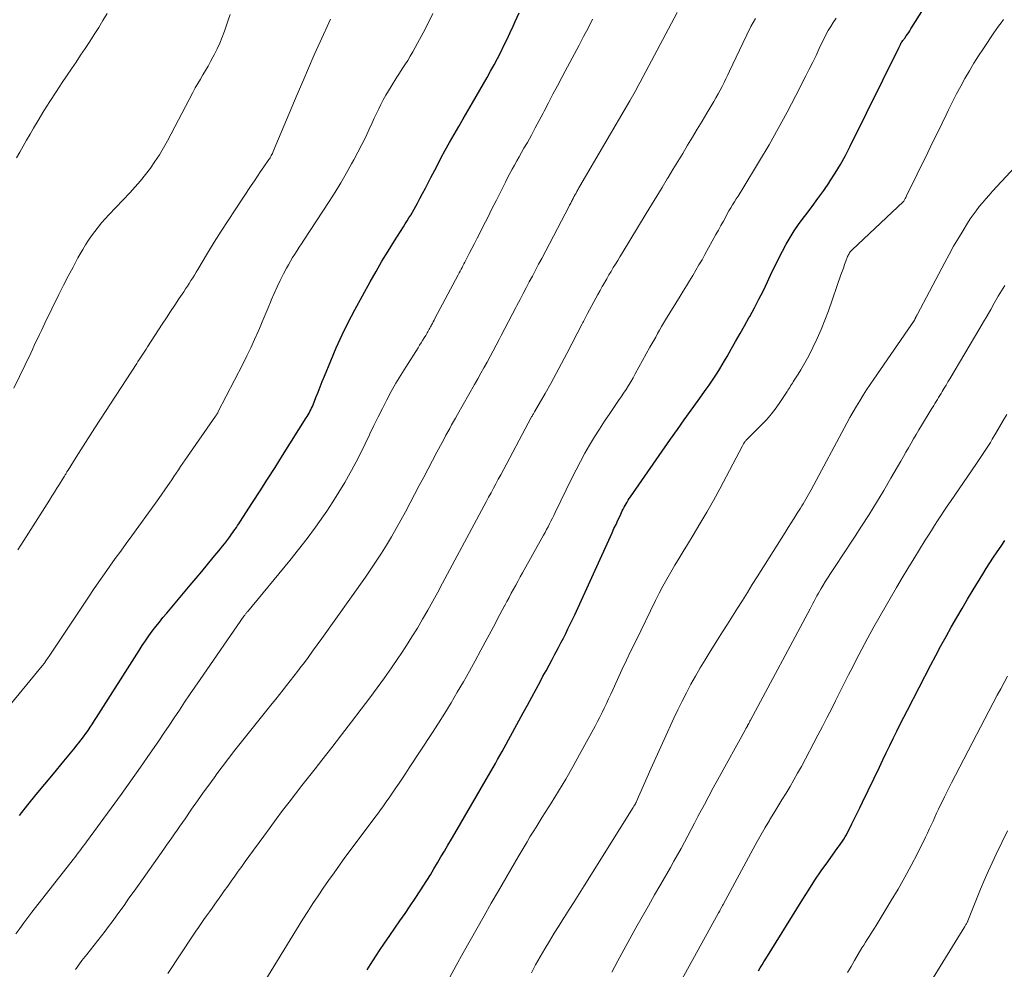
# Model space of a CAD drawing. Units: feet. Extents: x 1905000 to 1910048, y 515000 to 520000.
# Drawn here: x 1905105 to 1905206, y 515852 to 515950 of the extents above; entities that cross this region are included whole.
import ezdxf

# ---------------------------------------------------------------- set-up
doc = ezdxf.new("R2010")
doc.units = ezdxf.units.FT
doc.header["$LTSCALE"] = 100
doc.header["$MEASUREMENT"] = 0
doc.layers.add('CONTOUR INDEX', color=32, linetype='Continuous', lineweight=25)
doc.layers.add('CONTOUR INTERMEDIATE', color=40, linetype='Continuous', lineweight=15)

msp = doc.modelspace()

# ---------------------------------------------------------------- linework, layer by layer
at = {"layer": 'CONTOUR INDEX', "flags": 128}
for points, elevation in [([(1905140.93, 515852.37), (1905141.27, 515852.9), (1905142.22, 515854.33), (1905142.73, 515855.1), (1905143.25, 515855.86), (1905143.77, 515856.62), (1905144.3, 515857.38), (1905144.83, 515858.14), (1905145.35, 515858.9), (1905145.86, 515859.67), (1905146.36, 515860.45), (1905147.04, 515861.51), (1905147.41, 515862.1), (1905147.78, 515862.7), (1905148.14, 515863.3), (1905148.5, 515863.91), (1905148.85, 515864.51), (1905149.2, 515865.12), (1905149.56, 515865.73), (1905149.91, 515866.33), (1905153.13, 515871.85), (1905153.37, 515872.25), (1905153.6, 515872.66), (1905153.84, 515873.06), (1905154.07, 515873.47), (1905154.3, 515873.87), (1905154.53, 515874.28), (1905154.76, 515874.69), (1905154.98, 515875.09), (1905156.92, 515878.65), (1905157.36, 515879.46), (1905157.8, 515880.28), (1905158.24, 515881.09), (1905158.68, 515881.91), (1905158.94, 515882.4), (1905159.25, 515882.97), (1905159.56, 515883.54), (1905159.87, 515884.11), (1905160.17, 515884.68), (1905160.29, 515884.89), (1905160.54, 515885.35), (1905160.78, 515885.82), (1905161.03, 515886.3), (1905161.27, 515886.77), (1905161.5, 515887.25), (1905161.74, 515887.73), (1905161.96, 515888.21), (1905162.19, 515888.69), (1905166.01, 515897.07), (1905166.21, 515897.51), (1905166.42, 515897.95), (1905166.62, 515898.39), (1905166.83, 515898.83), (1905167.06, 515899.33), (1905167.15, 515899.51), (1905167.25, 515899.7), (1905167.35, 515899.88), (1905167.45, 515900.06), (1905167.55, 515900.23), (1905167.66, 515900.41), (1905167.77, 515900.58), (1905167.89, 515900.75), (1905172.01, 515906.67), (1905172.71, 515907.67), (1905173.4, 515908.66), (1905174.11, 515909.65), (1905174.82, 515910.63), (1905175.66, 515911.8), (1905175.95, 515912.2), (1905176.22, 515912.61), (1905176.5, 515913.02), (1905176.76, 515913.43), (1905177.03, 515913.85), (1905177.28, 515914.27), (1905177.53, 515914.69), (1905177.78, 515915.12), (1905178.21, 515915.87), (1905178.66, 515916.67), (1905179.12, 515917.47), (1905179.57, 515918.28), (1905180.03, 515919.08), (1905180.1, 515919.22), (1905180.59, 515920.1), (1905181.05, 515920.98), (1905181.5, 515921.88), (1905181.94, 515922.78), (1905182.38, 515923.75), (1905182.73, 515924.47), (1905183.09, 515925.19), (1905183.45, 515925.9), (1905183.83, 515926.61), (1905184.23, 515927.3), (1905184.66, 515927.98), (1905185.11, 515928.64), (1905185.59, 515929.28), (1905185.86, 515929.64), (1905186.48, 515930.46), (1905187.09, 515931.29), (1905187.68, 515932.13), (1905188.26, 515932.98), (1905188.28, 515933.01), (1905188.85, 515933.9), (1905189.39, 515934.79), (1905189.9, 515935.71), (1905190.38, 515936.64), (1905195.41, 515946.79), (1905195.44, 515946.86), (1905195.47, 515946.92), (1905195.5, 515946.98), (1905195.53, 515947.05), (1905195.57, 515947.14), (1905195.58, 515947.16), (1905195.59, 515947.18), (1905195.6, 515947.2), (1905195.61, 515947.22), (1905195.66, 515947.29), (1905195.67, 515947.31), (1905195.68, 515947.33), (1905195.7, 515947.35), (1905195.71, 515947.37), (1905195.78, 515947.46), (1905195.83, 515947.52), (1905195.87, 515947.58), (1905195.92, 515947.64), (1905195.97, 515947.71), (1905196.13, 515947.93), (1905196.26, 515948.1), (1905196.38, 515948.28), (1905196.5, 515948.46), (1905196.61, 515948.64), (1905199.57, 515953.36)], 940), ([(1905105.35, 515868.16), (1905106.21, 515869.24), (1905107.07, 515870.31), (1905107.94, 515871.37), (1905108.82, 515872.43), (1905109.9, 515873.71), (1905110.24, 515874.12), (1905110.59, 515874.54), (1905110.92, 515874.95), (1905111.26, 515875.37), (1905111.43, 515875.59), (1905111.68, 515875.91), (1905111.91, 515876.22), (1905112.14, 515876.54), (1905112.37, 515876.87), (1905112.59, 515877.2), (1905112.81, 515877.53), (1905113.02, 515877.86), (1905113.24, 515878.19), (1905117.6, 515885.05), (1905117.92, 515885.55), (1905118.25, 515886.04), (1905118.59, 515886.53), (1905118.94, 515887.01), (1905119.3, 515887.48), (1905119.67, 515887.95), (1905120.04, 515888.42), (1905120.42, 515888.87), (1905122.83, 515891.72), (1905123.43, 515892.43), (1905124.02, 515893.14), (1905124.61, 515893.85), (1905125.19, 515894.56), (1905125.92, 515895.45), (1905126.14, 515895.72), (1905126.36, 515895.99), (1905126.57, 515896.27), (1905126.78, 515896.55), (1905126.94, 515896.76), (1905127.06, 515896.94), (1905127.19, 515897.11), (1905127.31, 515897.29), (1905127.43, 515897.46), (1905127.55, 515897.64), (1905127.67, 515897.82), (1905127.79, 515898), (1905127.91, 515898.18), (1905129.22, 515900.2), (1905129.98, 515901.39), (1905130.75, 515902.58), (1905131.51, 515903.78), (1905132.27, 515904.98), (1905134.69, 515908.84), (1905134.79, 515909), (1905134.89, 515909.16), (1905134.99, 515909.33), (1905135.08, 515909.5), (1905135.17, 515909.67), (1905135.25, 515909.84), (1905135.33, 515910.01), (1905135.4, 515910.19), (1905135.69, 515910.93), (1905135.91, 515911.48), (1905136.13, 515912.03), (1905136.35, 515912.57), (1905136.57, 515913.12), (1905137.21, 515914.69), (1905137.77, 515916.02), (1905138.37, 515917.33), (1905139.01, 515918.61), (1905139.68, 515919.89), (1905141.26, 515922.77), (1905141.86, 515923.83), (1905142.46, 515924.88), (1905143.09, 515925.92), (1905143.73, 515926.95), (1905144.65, 515928.4), (1905144.84, 515928.7), (1905145.03, 515929), (1905145.21, 515929.3), (1905145.4, 515929.6), (1905145.58, 515929.9), (1905145.76, 515930.21), (1905145.93, 515930.52), (1905146.1, 515930.83), (1905146.34, 515931.28), (1905146.62, 515931.82), (1905146.91, 515932.35), (1905147.19, 515932.89), (1905147.47, 515933.44), (1905148.06, 515934.58), (1905148.49, 515935.41), (1905148.93, 515936.23), (1905149.38, 515937.04), (1905149.84, 515937.85), (1905150.31, 515938.65), (1905150.78, 515939.46), (1905151.25, 515940.26), (1905151.71, 515941.07), (1905153.22, 515943.67), (1905153.58, 515944.32), (1905153.94, 515944.96), (1905154.28, 515945.62), (1905154.62, 515946.27), (1905154.95, 515946.94), (1905155.27, 515947.6), (1905155.58, 515948.27), (1905155.89, 515948.94), (1905156.1, 515949.4), (1905156.5, 515950.3)], 920), ([(1905181.02, 515852.26), (1905181.19, 515852.57), (1905181.37, 515852.89), (1905181.55, 515853.19), (1905181.74, 515853.5), (1905185.53, 515859.59), (1905186.15, 515860.56), (1905186.78, 515861.53), (1905187.43, 515862.48), (1905188.1, 515863.42), (1905189.14, 515864.88), (1905189.3, 515865.09), (1905189.44, 515865.3), (1905189.59, 515865.52), (1905189.73, 515865.74), (1905189.87, 515865.96), (1905190, 515866.18), (1905190.12, 515866.41), (1905190.24, 515866.64), (1905190.56, 515867.29), (1905190.84, 515867.84), (1905191.11, 515868.4), (1905191.38, 515868.95), (1905191.65, 515869.51), (1905193.38, 515873.11), (1905193.73, 515873.84), (1905194.08, 515874.57), (1905194.44, 515875.31), (1905194.79, 515876.04), (1905195.15, 515876.77), (1905195.51, 515877.5), (1905195.88, 515878.22), (1905196.25, 515878.95), (1905198.64, 515883.56), (1905199.15, 515884.54), (1905199.67, 515885.51), (1905200.2, 515886.48), (1905200.74, 515887.44), (1905201.29, 515888.4), (1905201.84, 515889.35), (1905202.41, 515890.3), (1905202.98, 515891.24), (1905203.96, 515892.85), (1905204.32, 515893.43), (1905204.69, 515894.01), (1905205.06, 515894.58), (1905205.44, 515895.15), (1905205.83, 515895.72), (1905206.21, 515896.28)], 960)]:
    msp.add_lwpolyline(points, dxfattribs=dict(at, elevation=elevation))
at = {"layer": 'CONTOUR INTERMEDIATE', "flags": 128}
for points, elevation in [([(1905103.23, 515878.12), (1905107.66, 515883.46), (1905107.7, 515883.5), (1905107.73, 515883.54), (1905107.77, 515883.59), (1905107.8, 515883.63), (1905107.84, 515883.67), (1905107.87, 515883.72), (1905107.9, 515883.76), (1905107.94, 515883.81), (1905108.04, 515883.97), (1905108.13, 515884.09), (1905108.21, 515884.22), (1905108.3, 515884.34), (1905108.38, 515884.47), (1905112.4, 515890.49), (1905112.94, 515891.29), (1905113.48, 515892.08), (1905114.04, 515892.87), (1905114.59, 515893.66), (1905115.15, 515894.44), (1905115.72, 515895.22), (1905116.28, 515896), (1905116.85, 515896.78), (1905119.28, 515900.13), (1905119.6, 515900.58), (1905119.92, 515901.03), (1905120.23, 515901.49), (1905120.54, 515901.94), (1905120.7, 515902.18), (1905120.93, 515902.52), (1905121.16, 515902.86), (1905121.39, 515903.2), (1905121.62, 515903.54), (1905121.85, 515903.88), (1905122.08, 515904.22), (1905122.31, 515904.56), (1905122.55, 515904.9), (1905125.43, 515909.02), (1905125.46, 515909.07), (1905125.49, 515909.12), (1905125.53, 515909.17), (1905125.56, 515909.22), (1905125.59, 515909.26), (1905125.62, 515909.32), (1905125.64, 515909.37), (1905125.67, 515909.42), (1905128.22, 515914.35), (1905128.63, 515915.18), (1905129.04, 515916.01), (1905129.42, 515916.85), (1905129.79, 515917.7), (1905129.91, 515917.98), (1905130.21, 515918.69), (1905130.51, 515919.4), (1905130.81, 515920.12), (1905131.1, 515920.84), (1905131.12, 515920.89), (1905131.41, 515921.58), (1905131.72, 515922.25), (1905132.04, 515922.92), (1905132.37, 515923.58), (1905132.67, 515924.15), (1905132.88, 515924.52), (1905133.08, 515924.88), (1905133.3, 515925.24), (1905133.53, 515925.6), (1905133.76, 515925.96), (1905133.99, 515926.31), (1905134.22, 515926.66), (1905134.45, 515927.02), (1905137.05, 515931), (1905137.65, 515931.95), (1905138.24, 515932.9), (1905138.8, 515933.86), (1905139.35, 515934.83), (1905139.58, 515935.25), (1905140, 515936.03), (1905140.4, 515936.81), (1905140.79, 515937.6), (1905141.16, 515938.39), (1905141.45, 515939.04), (1905141.67, 515939.51), (1905141.89, 515939.99), (1905142.12, 515940.46), (1905142.35, 515940.93), (1905142.59, 515941.4), (1905142.85, 515941.86), (1905143.11, 515942.31), (1905143.39, 515942.76), (1905143.98, 515943.7), (1905144.26, 515944.13), (1905144.53, 515944.56), (1905144.81, 515944.99), (1905145.09, 515945.42), (1905145.36, 515945.86), (1905145.62, 515946.29), (1905145.87, 515946.74), (1905146.11, 515947.19), (1905146.66, 515948.25), (1905147.17, 515949.24), (1905147.65, 515950.23)], 916), ([(1905104.78, 515911.87), (1905106.5, 515915.47), (1905106.68, 515915.85), (1905106.86, 515916.24), (1905107.04, 515916.62), (1905107.22, 515917.01), (1905107.41, 515917.39), (1905107.59, 515917.78), (1905107.77, 515918.16), (1905107.96, 515918.54), (1905109.38, 515921.47), (1905109.85, 515922.42), (1905110.34, 515923.35), (1905110.83, 515924.28), (1905111.34, 515925.21), (1905111.83, 515926.08), (1905112.11, 515926.56), (1905112.4, 515927.03), (1905112.72, 515927.48), (1905113.05, 515927.93), (1905113.39, 515928.37), (1905113.74, 515928.8), (1905114.11, 515929.21), (1905114.49, 515929.62), (1905116.63, 515931.88), (1905117.19, 515932.49), (1905117.73, 515933.11), (1905118.25, 515933.75), (1905118.75, 515934.4), (1905119.22, 515935.08), (1905119.68, 515935.76), (1905120.1, 515936.47), (1905120.5, 515937.19), (1905123.1, 515942.15), (1905123.35, 515942.61), (1905123.6, 515943.06), (1905123.87, 515943.51), (1905124.13, 515943.96), (1905124.4, 515944.4), (1905124.66, 515944.85), (1905124.92, 515945.31), (1905125.16, 515945.76), (1905125.29, 515946.01), (1905125.58, 515946.6), (1905125.86, 515947.2), (1905126.11, 515947.81), (1905126.34, 515948.43), (1905126.73, 515949.56), (1905126.93, 515950.12)], 908), ([(1905104.97, 515856.03), (1905105.38, 515856.6), (1905105.78, 515857.16), (1905106.2, 515857.72), (1905106.63, 515858.27), (1905110.84, 515863.65), (1905111.02, 515863.87), (1905111.19, 515864.1), (1905111.36, 515864.32), (1905111.54, 515864.55), (1905111.71, 515864.77), (1905111.88, 515865), (1905112.05, 515865.23), (1905112.22, 515865.46), (1905114.75, 515868.91), (1905115.76, 515870.3), (1905116.76, 515871.7), (1905117.75, 515873.11), (1905118.73, 515874.53), (1905119.6, 515875.81), (1905120.13, 515876.59), (1905120.66, 515877.38), (1905121.19, 515878.16), (1905121.72, 515878.95), (1905122.24, 515879.74), (1905122.77, 515880.52), (1905123.31, 515881.3), (1905123.85, 515882.08), (1905128.33, 515888.55), (1905128.37, 515888.61), (1905128.41, 515888.67), (1905128.46, 515888.73), (1905128.5, 515888.79), (1905128.55, 515888.84), (1905128.59, 515888.9), (1905128.64, 515888.96), (1905128.68, 515889.01), (1905133.02, 515894.25), (1905133.92, 515895.37), (1905134.8, 515896.5), (1905135.65, 515897.66), (1905136.48, 515898.83), (1905136.8, 515899.3), (1905137.44, 515900.26), (1905138.05, 515901.23), (1905138.64, 515902.23), (1905139.21, 515903.23), (1905139.33, 515903.46), (1905139.81, 515904.36), (1905140.28, 515905.27), (1905140.73, 515906.18), (1905141.18, 515907.11), (1905141.22, 515907.2), (1905141.64, 515908.08), (1905142.07, 515908.95), (1905142.51, 515909.81), (1905142.95, 515910.68), (1905143.41, 515911.53), (1905143.88, 515912.38), (1905144.38, 515913.21), (1905144.89, 515914.04), (1905146.15, 515916.02), (1905146.31, 515916.27), (1905146.47, 515916.52), (1905146.62, 515916.77), (1905146.78, 515917.03), (1905146.94, 515917.29), (1905147.02, 515917.41), (1905147.09, 515917.54), (1905147.16, 515917.66), (1905147.23, 515917.78), (1905147.29, 515917.91), (1905147.36, 515918.03), (1905147.43, 515918.15), (1905147.5, 515918.28), (1905147.54, 515918.35), (1905147.62, 515918.51), (1905147.71, 515918.68), (1905147.8, 515918.84), (1905147.88, 515919), (1905150.26, 515923.49), (1905150.36, 515923.68), (1905150.46, 515923.86), (1905150.56, 515924.05), (1905150.66, 515924.24), (1905150.75, 515924.42), (1905150.85, 515924.61), (1905150.95, 515924.79), (1905151.05, 515924.98), (1905151.4, 515925.65), (1905151.67, 515926.17), (1905151.94, 515926.7), (1905152.21, 515927.22), (1905152.47, 515927.75), (1905152.83, 515928.47), (1905153.28, 515929.35), (1905153.72, 515930.24), (1905154.17, 515931.13), (1905154.61, 515932.01), (1905155.1, 515932.98), (1905155.32, 515933.42), (1905155.55, 515933.85), (1905155.78, 515934.29), (1905156.02, 515934.71), (1905156.27, 515935.14), (1905156.51, 515935.57), (1905156.75, 515936), (1905156.99, 515936.43), (1905157.34, 515937.04), (1905157.75, 515937.78), (1905158.15, 515938.52), (1905158.55, 515939.27), (1905158.95, 515940.01), (1905159.06, 515940.24), (1905159.51, 515941.1), (1905159.96, 515941.96), (1905160.42, 515942.82), (1905160.87, 515943.67), (1905161.22, 515944.33), (1905161.69, 515945.21), (1905162.16, 515946.09), (1905162.63, 515946.97), (1905163.09, 515947.86), (1905163.55, 515948.74), (1905164.02, 515949.63)], 924), ([(1905105.04, 515935.44), (1905105.39, 515936.05), (1905105.73, 515936.66), (1905106.08, 515937.27), (1905106.43, 515937.88), (1905106.79, 515938.48), (1905107.26, 515939.26), (1905107.86, 515940.25), (1905108.47, 515941.23), (1905109.09, 515942.2), (1905109.73, 515943.17), (1905110.67, 515944.56), (1905111.14, 515945.26), (1905111.61, 515945.96), (1905112.08, 515946.66), (1905112.55, 515947.36), (1905113.01, 515948.07), (1905113.46, 515948.78), (1905113.89, 515949.51), (1905114.31, 515950.24)], 904), ([(1905105.17, 515895.34), (1905105.78, 515896.28), (1905108.41, 515900.43), (1905108.67, 515900.84), (1905108.93, 515901.25), (1905109.18, 515901.66), (1905109.44, 515902.07), (1905109.82, 515902.69), (1905109.89, 515902.79), (1905109.95, 515902.89), (1905110.01, 515903), (1905110.08, 515903.1), (1905110.14, 515903.2), (1905110.2, 515903.31), (1905110.27, 515903.41), (1905110.33, 515903.51), (1905111.15, 515904.82), (1905111.63, 515905.57), (1905112.11, 515906.32), (1905112.59, 515907.07), (1905113.07, 515907.82), (1905117.35, 515914.42), (1905117.48, 515914.63), (1905117.62, 515914.84), (1905117.76, 515915.05), (1905117.9, 515915.26), (1905118.03, 515915.47), (1905118.17, 515915.68), (1905118.31, 515915.89), (1905118.45, 515916.1), (1905119.97, 515918.43), (1905120.39, 515919.08), (1905120.82, 515919.73), (1905121.25, 515920.38), (1905121.68, 515921.02), (1905122.17, 515921.76), (1905122.36, 515922.04), (1905122.54, 515922.32), (1905122.72, 515922.6), (1905122.9, 515922.89), (1905123.08, 515923.17), (1905123.26, 515923.46), (1905123.43, 515923.75), (1905123.61, 515924.04), (1905124.61, 515925.71), (1905125.29, 515926.84), (1905125.99, 515927.95), (1905126.7, 515929.06), (1905127.42, 515930.15), (1905129.08, 515932.64), (1905129.4, 515933.11), (1905129.72, 515933.58), (1905130.04, 515934.06), (1905130.36, 515934.53), (1905130.87, 515935.27), (1905130.94, 515935.37), (1905131.01, 515935.47), (1905131.07, 515935.58), (1905131.13, 515935.68), (1905131.18, 515935.79), (1905131.24, 515935.9), (1905131.29, 515936.01), (1905131.33, 515936.12), (1905133.77, 515941.93), (1905134.35, 515943.28), (1905134.93, 515944.63), (1905135.53, 515945.98), (1905136.13, 515947.31), (1905137.2, 515949.65)], 912), ([(1905111.09, 515852.41), (1905111.41, 515852.86), (1905111.74, 515853.3), (1905112.24, 515853.94), (1905112.61, 515854.42), (1905112.99, 515854.89), (1905113.36, 515855.36), (1905113.73, 515855.84), (1905114.11, 515856.31), (1905114.47, 515856.79), (1905114.83, 515857.27), (1905115.19, 515857.76), (1905115.53, 515858.23), (1905116.05, 515858.96), (1905116.56, 515859.69), (1905117.08, 515860.41), (1905117.6, 515861.14), (1905120.12, 515864.72), (1905120.39, 515865.11), (1905120.67, 515865.49), (1905120.94, 515865.88), (1905121.22, 515866.27), (1905121.49, 515866.66), (1905121.76, 515867.05), (1905122.03, 515867.43), (1905122.3, 515867.83), (1905122.97, 515868.79), (1905123.58, 515869.67), (1905124.19, 515870.54), (1905124.82, 515871.4), (1905125.44, 515872.26), (1905125.46, 515872.28), (1905126.1, 515873.14), (1905126.75, 515874), (1905127.41, 515874.85), (1905128.08, 515875.69), (1905131.22, 515879.61), (1905131.59, 515880.07), (1905131.96, 515880.54), (1905132.33, 515881), (1905132.7, 515881.47), (1905133.07, 515881.94), (1905133.44, 515882.41), (1905133.8, 515882.88), (1905134.16, 515883.36), (1905134.41, 515883.69), (1905134.89, 515884.33), (1905135.36, 515884.98), (1905135.84, 515885.63), (1905136.3, 515886.28), (1905140.77, 515892.56), (1905141.33, 515893.37), (1905141.88, 515894.18), (1905142.4, 515895), (1905142.92, 515895.83), (1905143.42, 515896.67), (1905143.92, 515897.52), (1905144.39, 515898.37), (1905144.86, 515899.23), (1905146.28, 515901.92), (1905146.73, 515902.77), (1905147.19, 515903.63), (1905147.64, 515904.49), (1905148.09, 515905.34), (1905148.62, 515906.34), (1905148.81, 515906.7), (1905149, 515907.06), (1905149.2, 515907.41), (1905149.4, 515907.77), (1905149.59, 515908.12), (1905149.79, 515908.48), (1905149.99, 515908.83), (1905150.19, 515909.19), (1905151.94, 515912.27), (1905152.26, 515912.84), (1905152.58, 515913.41), (1905152.9, 515913.98), (1905153.21, 515914.55), (1905153.53, 515915.13), (1905153.84, 515915.7), (1905154.14, 515916.28), (1905154.45, 515916.85), (1905154.67, 515917.28), (1905155.05, 515917.99), (1905155.42, 515918.7), (1905155.79, 515919.42), (1905156.16, 515920.13), (1905156.28, 515920.35), (1905156.59, 515920.96), (1905156.91, 515921.56), (1905157.22, 515922.16), (1905157.54, 515922.76), (1905157.86, 515923.36), (1905158.17, 515923.96), (1905158.49, 515924.56), (1905158.81, 515925.16), (1905161.62, 515930.5), (1905161.67, 515930.6), (1905161.72, 515930.7), (1905161.78, 515930.8), (1905161.83, 515930.9), (1905161.87, 515930.99), (1905161.92, 515931.09), (1905161.97, 515931.19), (1905162.02, 515931.29), (1905162.08, 515931.4), (1905162.1, 515931.45), (1905162.13, 515931.49), (1905162.15, 515931.54), (1905162.18, 515931.59), (1905162.21, 515931.64), (1905162.23, 515931.69), (1905162.26, 515931.73), (1905162.29, 515931.78), (1905162.33, 515931.85), (1905162.37, 515931.93), (1905162.42, 515932.01), (1905162.46, 515932.1), (1905162.51, 515932.18), (1905162.52, 515932.2), (1905162.57, 515932.29), (1905162.62, 515932.38), (1905162.67, 515932.48), (1905162.73, 515932.57), (1905167.83, 515941.3), (1905167.97, 515941.53), (1905168.1, 515941.77), (1905168.23, 515942), (1905168.37, 515942.24), (1905168.5, 515942.48), (1905168.63, 515942.71), (1905168.75, 515942.95), (1905168.88, 515943.19), (1905172.66, 515950.33)], 928), ([(1905120.55, 515851.99), (1905123.14, 515855.91), (1905123.41, 515856.31), (1905123.68, 515856.71), (1905123.96, 515857.11), (1905124.23, 515857.5), (1905124.51, 515857.89), (1905124.79, 515858.29), (1905125.07, 515858.68), (1905125.35, 515859.07), (1905125.97, 515859.94), (1905126.32, 515860.44), (1905126.68, 515860.94), (1905127.03, 515861.45), (1905127.39, 515861.95), (1905127.74, 515862.45), (1905128.1, 515862.95), (1905128.46, 515863.45), (1905128.82, 515863.95), (1905130.35, 515866.04), (1905131, 515866.91), (1905131.64, 515867.78), (1905132.29, 515868.65), (1905132.95, 515869.51), (1905133.61, 515870.37), (1905134.27, 515871.23), (1905134.94, 515872.08), (1905135.61, 515872.93), (1905136.3, 515873.82), (1905137.32, 515875.12), (1905138.33, 515876.42), (1905139.33, 515877.73), (1905140.33, 515879.04), (1905141.21, 515880.2), (1905141.96, 515881.22), (1905142.7, 515882.24), (1905143.43, 515883.28), (1905144.15, 515884.32), (1905144.38, 515884.67), (1905144.97, 515885.55), (1905145.53, 515886.44), (1905146.08, 515887.34), (1905146.62, 515888.25), (1905147.15, 515889.17), (1905147.66, 515890.09), (1905148.17, 515891.01), (1905148.67, 515891.94), (1905152.64, 515899.36), (1905152.88, 515899.81), (1905153.13, 515900.27), (1905153.38, 515900.73), (1905153.62, 515901.19), (1905153.87, 515901.65), (1905154.12, 515902.11), (1905154.36, 515902.57), (1905154.61, 515903.03), (1905157.74, 515908.87), (1905157.78, 515908.95), (1905157.82, 515909.03), (1905157.87, 515909.1), (1905157.91, 515909.18), (1905157.96, 515909.27), (1905158, 515909.34), (1905158.04, 515909.41), (1905158.08, 515909.48), (1905159.16, 515911.35), (1905159.73, 515912.36), (1905160.3, 515913.38), (1905160.85, 515914.4), (1905161.39, 515915.43), (1905162.96, 515918.46), (1905163.02, 515918.59), (1905163.09, 515918.72), (1905163.16, 515918.86), (1905163.22, 515918.99), (1905163.29, 515919.12), (1905163.36, 515919.25), (1905163.43, 515919.38), (1905163.5, 515919.51), (1905164.34, 515921.08), (1905164.56, 515921.48), (1905164.78, 515921.88), (1905165.01, 515922.28), (1905165.23, 515922.68), (1905165.26, 515922.72), (1905165.47, 515923.09), (1905165.69, 515923.47), (1905165.92, 515923.84), (1905166.14, 515924.22), (1905166.37, 515924.59), (1905166.59, 515924.96), (1905166.82, 515925.33), (1905167.04, 515925.71), (1905169.52, 515929.77), (1905170.06, 515930.66), (1905170.59, 515931.54), (1905171.13, 515932.43), (1905171.67, 515933.32), (1905171.75, 515933.44), (1905172.25, 515934.27), (1905172.75, 515935.09), (1905173.25, 515935.91), (1905173.75, 515936.74), (1905174.25, 515937.56), (1905174.74, 515938.38), (1905175.24, 515939.21), (1905175.73, 515940.04), (1905176.43, 515941.22), (1905176.65, 515941.6), (1905176.87, 515941.99), (1905177.07, 515942.37), (1905177.28, 515942.76), (1905177.48, 515943.15), (1905177.67, 515943.55), (1905177.86, 515943.94), (1905178.05, 515944.34), (1905179.39, 515947.2), (1905179.8, 515948.05), (1905180.23, 515948.9), (1905180.69, 515949.73)], 932), ([(1905130.48, 515851.21), (1905134.37, 515857.53), (1905134.88, 515858.34), (1905135.39, 515859.15), (1905135.92, 515859.94), (1905136.45, 515860.73), (1905137, 515861.52), (1905137.55, 515862.3), (1905138.11, 515863.07), (1905138.67, 515863.84), (1905141.86, 515868.13), (1905142.09, 515868.43), (1905142.31, 515868.73), (1905142.53, 515869.04), (1905142.75, 515869.34), (1905142.97, 515869.65), (1905143.19, 515869.96), (1905143.4, 515870.27), (1905143.61, 515870.58), (1905143.87, 515870.97), (1905144.21, 515871.48), (1905144.55, 515871.99), (1905144.89, 515872.5), (1905145.23, 515873.02), (1905147.56, 515876.56), (1905148.23, 515877.6), (1905148.89, 515878.64), (1905149.54, 515879.7), (1905150.17, 515880.76), (1905150.8, 515881.83), (1905151.41, 515882.91), (1905152.01, 515883.99), (1905152.59, 515885.08), (1905154.07, 515887.85), (1905154.3, 515888.29), (1905154.53, 515888.72), (1905154.77, 515889.16), (1905155, 515889.6), (1905155.02, 515889.63), (1905155.24, 515890.06), (1905155.47, 515890.48), (1905155.7, 515890.9), (1905155.93, 515891.32), (1905156.16, 515891.74), (1905156.39, 515892.16), (1905156.62, 515892.58), (1905156.85, 515893), (1905159, 515896.84), (1905159.15, 515897.13), (1905159.31, 515897.41), (1905159.46, 515897.7), (1905159.61, 515897.99), (1905159.75, 515898.28), (1905159.9, 515898.57), (1905160.04, 515898.86), (1905160.18, 515899.16), (1905161.9, 515902.68), (1905162.33, 515903.54), (1905162.78, 515904.39), (1905163.24, 515905.23), (1905163.71, 515906.06), (1905164.2, 515906.89), (1905164.71, 515907.7), (1905165.23, 515908.5), (1905165.77, 515909.3), (1905166.41, 515910.23), (1905166.67, 515910.61), (1905166.93, 515910.99), (1905167.18, 515911.38), (1905167.44, 515911.76), (1905167.69, 515912.15), (1905167.93, 515912.55), (1905168.16, 515912.95), (1905168.39, 515913.35), (1905169.89, 515916.07), (1905170.08, 515916.42), (1905170.28, 515916.77), (1905170.48, 515917.12), (1905170.67, 515917.48), (1905170.87, 515917.83), (1905171.08, 515918.18), (1905171.28, 515918.52), (1905171.49, 515918.87), (1905172.97, 515921.29), (1905173.3, 515921.82), (1905173.62, 515922.35), (1905173.95, 515922.88), (1905174.27, 515923.42), (1905174.59, 515923.95), (1905174.91, 515924.49), (1905175.22, 515925.03), (1905175.52, 515925.57), (1905176.65, 515927.62), (1905176.91, 515928.07), (1905177.16, 515928.53), (1905177.41, 515928.98), (1905177.66, 515929.43), (1905177.81, 515929.71), (1905177.98, 515930.02), (1905178.16, 515930.33), (1905178.35, 515930.64), (1905178.54, 515930.95), (1905178.73, 515931.25), (1905178.92, 515931.55), (1905179.11, 515931.86), (1905179.29, 515932.16), (1905181.1, 515935.14), (1905182.08, 515936.79), (1905183.03, 515938.45), (1905183.94, 515940.13), (1905184.82, 515941.82), (1905185.85, 515943.84), (1905186.2, 515944.53), (1905186.55, 515945.23), (1905186.89, 515945.93), (1905187.22, 515946.64), (1905187.46, 515947.15), (1905187.68, 515947.59), (1905187.91, 515948.04), (1905188.15, 515948.47), (1905188.4, 515948.9), (1905188.66, 515949.32), (1905188.94, 515949.74)], 936), ([(1905149.37, 515851.55), (1905150.07, 515852.82), (1905150.78, 515854.09), (1905151.49, 515855.36), (1905152.21, 515856.63), (1905152.92, 515857.9), (1905153.65, 515859.17), (1905154.37, 515860.43), (1905156.4, 515863.94), (1905156.7, 515864.45), (1905157, 515864.96), (1905157.31, 515865.47), (1905157.61, 515865.97), (1905157.93, 515866.47), (1905158.24, 515866.97), (1905158.55, 515867.48), (1905158.86, 515867.98), (1905159.77, 515869.42), (1905160.53, 515870.64), (1905161.27, 515871.88), (1905161.99, 515873.13), (1905162.69, 515874.39), (1905164.28, 515877.3), (1905164.52, 515877.76), (1905164.76, 515878.22), (1905165, 515878.68), (1905165.22, 515879.15), (1905165.44, 515879.62), (1905165.66, 515880.09), (1905165.88, 515880.56), (1905166.1, 515881.03), (1905166.57, 515882.07), (1905167.02, 515883.05), (1905167.48, 515884.04), (1905167.95, 515885.02), (1905168.43, 515886), (1905170.47, 515890.17), (1905170.84, 515890.91), (1905171.22, 515891.64), (1905171.62, 515892.35), (1905172.03, 515893.07), (1905172.45, 515893.77), (1905172.88, 515894.48), (1905173.3, 515895.18), (1905173.73, 515895.88), (1905174.31, 515896.83), (1905175.01, 515898.01), (1905175.71, 515899.19), (1905176.38, 515900.39), (1905177.03, 515901.6), (1905179.35, 515905.98), (1905179.39, 515906.06), (1905179.44, 515906.13), (1905179.48, 515906.2), (1905179.53, 515906.28), (1905179.58, 515906.36), (1905179.63, 515906.42), (1905179.68, 515906.48), (1905179.73, 515906.54), (1905179.75, 515906.57), (1905179.82, 515906.64), (1905179.88, 515906.7), (1905179.95, 515906.77), (1905180.02, 515906.84), (1905181.28, 515908.1), (1905181.82, 515908.66), (1905182.33, 515909.25), (1905182.8, 515909.87), (1905183.25, 515910.51), (1905183.93, 515911.53), (1905184.02, 515911.68), (1905184.11, 515911.82), (1905184.2, 515911.96), (1905184.29, 515912.11), (1905184.38, 515912.26), (1905184.47, 515912.4), (1905184.56, 515912.54), (1905184.66, 515912.69), (1905185.06, 515913.31), (1905185.35, 515913.76), (1905185.62, 515914.23), (1905185.89, 515914.7), (1905186.14, 515915.18), (1905186.57, 515916.04), (1905187.01, 515916.96), (1905187.43, 515917.89), (1905187.81, 515918.84), (1905188.16, 515919.8), (1905189.44, 515923.49), (1905189.56, 515923.84), (1905189.69, 515924.18), (1905189.81, 515924.53), (1905189.94, 515924.87), (1905190.13, 515925.35), (1905190.17, 515925.45), (1905190.21, 515925.55), (1905190.27, 515925.64), (1905190.33, 515925.73), (1905190.39, 515925.82), (1905190.46, 515925.9), (1905190.53, 515925.98), (1905190.61, 515926.06), (1905195.81, 515930.95), (1905195.88, 515931.03), (1905195.98, 515931.22), (1905196.03, 515931.31), (1905196.07, 515931.39), (1905196.11, 515931.47), (1905196.15, 515931.56), (1905198.34, 515936.01), (1905198.83, 515937.01), (1905199.32, 515938.01), (1905199.8, 515939), (1905200.28, 515940), (1905200.46, 515940.37), (1905200.86, 515941.18), (1905201.27, 515941.99), (1905201.7, 515942.79), (1905202.14, 515943.58), (1905202.59, 515944.36), (1905203.06, 515945.14), (1905203.54, 515945.9), (1905204.04, 515946.66), (1905205.1, 515948.25), (1905205.34, 515948.6), (1905205.58, 515948.94), (1905205.84, 515949.27), (1905206.1, 515949.6)], 944), ([(1905157.75, 515852.05), (1905158.19, 515852.87), (1905158.65, 515853.69), (1905159.12, 515854.5), (1905159.6, 515855.3), (1905160.09, 515856.1), (1905160.59, 515856.89), (1905161.09, 515857.68), (1905161.11, 515857.72), (1905161.63, 515858.53), (1905162.15, 515859.33), (1905162.66, 515860.14), (1905163.17, 515860.96), (1905168.18, 515868.99), (1905168.22, 515869.04), (1905168.25, 515869.1), (1905168.29, 515869.16), (1905168.32, 515869.21), (1905168.37, 515869.29), (1905168.38, 515869.3), (1905168.39, 515869.32), (1905168.4, 515869.34), (1905168.41, 515869.36), (1905168.45, 515869.44), (1905168.46, 515869.46), (1905168.47, 515869.48), (1905168.48, 515869.5), (1905168.49, 515869.52), (1905169.99, 515872.92), (1905170.32, 515873.67), (1905170.66, 515874.42), (1905171, 515875.17), (1905171.34, 515875.92), (1905172.34, 515878.1), (1905172.75, 515878.98), (1905173.18, 515879.85), (1905173.62, 515880.72), (1905174.08, 515881.58), (1905174.55, 515882.43), (1905175.03, 515883.27), (1905175.53, 515884.1), (1905176.05, 515884.93), (1905176.82, 515886.14), (1905177.33, 515886.94), (1905177.84, 515887.75), (1905178.35, 515888.56), (1905178.85, 515889.36), (1905179.36, 515890.17), (1905179.87, 515890.98), (1905180.37, 515891.78), (1905180.88, 515892.59), (1905183.72, 515897.12), (1905184.03, 515897.61), (1905184.34, 515898.1), (1905184.65, 515898.59), (1905184.96, 515899.08), (1905185.29, 515899.59), (1905185.44, 515899.83), (1905185.58, 515900.06), (1905185.72, 515900.29), (1905185.86, 515900.53), (1905186, 515900.76), (1905186.13, 515901), (1905186.26, 515901.24), (1905186.39, 515901.48), (1905190.05, 515908.31), (1905190.36, 515908.89), (1905190.68, 515909.46), (1905191.02, 515910.03), (1905191.36, 515910.6), (1905191.71, 515911.16), (1905192.06, 515911.71), (1905192.43, 515912.26), (1905192.8, 515912.81), (1905196.96, 515918.84), (1905197.01, 515918.93), (1905197.07, 515919.05), (1905197.09, 515919.1), (1905197.11, 515919.14), (1905197.14, 515919.19), (1905197.16, 515919.24), (1905197.2, 515919.3), (1905197.22, 515919.35), (1905197.25, 515919.4), (1905197.28, 515919.45), (1905200.07, 515924.74), (1905200.52, 515925.57), (1905200.98, 515926.4), (1905201.46, 515927.22), (1905201.95, 515928.03), (1905202.4, 515928.76), (1905202.68, 515929.2), (1905202.97, 515929.63), (1905203.28, 515930.04), (1905203.6, 515930.46), (1905203.94, 515930.86), (1905204.27, 515931.25), (1905204.62, 515931.64), (1905204.97, 515932.03), (1905212.82, 515940.48)], 948), ([(1905166, 515852.13), (1905166.6, 515853.27), (1905167.21, 515854.4), (1905167.84, 515855.53), (1905168.46, 515856.66), (1905169.1, 515857.78), (1905169.73, 515858.9), (1905170.37, 515860.02), (1905171.01, 515861.14), (1905171.98, 515862.83), (1905172.35, 515863.47), (1905172.71, 515864.12), (1905173.07, 515864.77), (1905173.42, 515865.42), (1905173.76, 515866.07), (1905174.11, 515866.73), (1905174.46, 515867.38), (1905174.8, 515868.04), (1905175.01, 515868.44), (1905175.46, 515869.29), (1905175.91, 515870.14), (1905176.37, 515870.99), (1905176.84, 515871.83), (1905179.66, 515876.96), (1905179.69, 515877.01), (1905179.72, 515877.05), (1905179.75, 515877.1), (1905179.77, 515877.15), (1905179.8, 515877.2), (1905179.83, 515877.25), (1905179.86, 515877.3), (1905179.89, 515877.35), (1905179.95, 515877.47), (1905180.01, 515877.58), (1905180.07, 515877.69), (1905180.13, 515877.8), (1905180.19, 515877.92), (1905186.29, 515889.32), (1905186.43, 515889.58), (1905186.57, 515889.84), (1905186.71, 515890.1), (1905186.85, 515890.37), (1905186.99, 515890.63), (1905187.14, 515890.89), (1905187.28, 515891.15), (1905187.43, 515891.4), (1905187.62, 515891.72), (1905187.86, 515892.12), (1905188.12, 515892.53), (1905188.37, 515892.93), (1905188.64, 515893.33), (1905189.04, 515893.93), (1905189.5, 515894.63), (1905189.97, 515895.33), (1905190.43, 515896.04), (1905190.89, 515896.74), (1905191.54, 515897.75), (1905192.32, 515898.96), (1905193.08, 515900.18), (1905193.82, 515901.42), (1905194.55, 515902.66), (1905195.57, 515904.42), (1905195.84, 515904.88), (1905196.1, 515905.34), (1905196.36, 515905.79), (1905196.62, 515906.25), (1905196.88, 515906.7), (1905197.14, 515907.16), (1905197.41, 515907.61), (1905197.68, 515908.06), (1905198.69, 515909.71), (1905198.82, 515909.91), (1905198.94, 515910.11), (1905199.07, 515910.32), (1905199.19, 515910.52), (1905199.32, 515910.72), (1905199.44, 515910.93), (1905199.56, 515911.13), (1905199.69, 515911.34), (1905199.82, 515911.56), (1905200.01, 515911.88), (1905200.2, 515912.2), (1905200.39, 515912.52), (1905200.58, 515912.84), (1905203.67, 515918.03), (1905204.04, 515918.66), (1905204.41, 515919.3), (1905204.78, 515919.94), (1905205.14, 515920.58), (1905205.55, 515921.3), (1905205.71, 515921.58), (1905205.87, 515921.85), (1905206.04, 515922.12), (1905206.22, 515922.39)], 952), ([(1905173, 515851.06), (1905176.88, 515858.13), (1905176.92, 515858.2), (1905176.96, 515858.27), (1905176.99, 515858.34), (1905177.03, 515858.41), (1905177.07, 515858.49), (1905177.11, 515858.56), (1905177.15, 515858.63), (1905177.19, 515858.7), (1905177.2, 515858.72), (1905177.24, 515858.8), (1905177.29, 515858.88), (1905177.33, 515858.96), (1905177.38, 515859.04), (1905180.47, 515864.76), (1905180.87, 515865.49), (1905181.28, 515866.22), (1905181.7, 515866.94), (1905182.12, 515867.66), (1905182.17, 515867.74), (1905182.58, 515868.41), (1905182.99, 515869.09), (1905183.4, 515869.76), (1905183.82, 515870.43), (1905184.23, 515871.11), (1905184.63, 515871.79), (1905185.01, 515872.48), (1905185.39, 515873.17), (1905187.09, 515876.38), (1905187.55, 515877.26), (1905188.01, 515878.14), (1905188.46, 515879.02), (1905188.9, 515879.9), (1905189.34, 515880.79), (1905189.78, 515881.68), (1905190.23, 515882.56), (1905190.68, 515883.44), (1905190.97, 515884.01), (1905191.57, 515885.17), (1905192.19, 515886.32), (1905192.82, 515887.46), (1905193.47, 515888.6), (1905195.13, 515891.48), (1905195.71, 515892.46), (1905196.29, 515893.44), (1905196.89, 515894.42), (1905197.49, 515895.39), (1905198.08, 515896.33), (1905198.39, 515896.83), (1905198.7, 515897.33), (1905199.02, 515897.82), (1905199.34, 515898.32), (1905199.66, 515898.81), (1905199.99, 515899.31), (1905200.31, 515899.8), (1905200.65, 515900.28), (1905203.32, 515904.19), (1905203.53, 515904.5), (1905203.74, 515904.8), (1905203.94, 515905.11), (1905204.14, 515905.41), (1905204.34, 515905.72), (1905204.54, 515906.03), (1905204.74, 515906.34), (1905204.93, 515906.66), (1905205.31, 515907.29), (1905205.68, 515907.92), (1905206.05, 515908.56), (1905206.42, 515909.19)], 956), ([(1905190.13, 515852.08), (1905190.48, 515852.71), (1905190.84, 515853.33), (1905191.2, 515853.96), (1905191.59, 515854.61), (1905191.77, 515854.9), (1905191.95, 515855.19), (1905192.13, 515855.47), (1905192.32, 515855.76), (1905192.5, 515856.04), (1905192.69, 515856.32), (1905192.87, 515856.61), (1905193.05, 515856.9), (1905194.6, 515859.44), (1905195.31, 515860.63), (1905195.99, 515861.83), (1905196.64, 515863.05), (1905197.27, 515864.28), (1905198.09, 515865.95), (1905198.29, 515866.36), (1905198.49, 515866.77), (1905198.68, 515867.18), (1905198.87, 515867.59), (1905199.05, 515868), (1905199.24, 515868.41), (1905199.44, 515868.82), (1905199.64, 515869.23), (1905199.94, 515869.84), (1905200.04, 515870.05), (1905200.14, 515870.26), (1905200.24, 515870.46), (1905200.35, 515870.67), (1905200.45, 515870.87), (1905200.56, 515871.08), (1905200.66, 515871.28), (1905200.77, 515871.49), (1905205.45, 515880.47), (1905205.8, 515881.13), (1905206.15, 515881.78), (1905206.51, 515882.43)], 964), ([(1905196.37, 515847.46), (1905202.11, 515856.78), (1905202.15, 515856.85), (1905202.2, 515856.93), (1905202.24, 515857), (1905202.28, 515857.07), (1905202.35, 515857.19), (1905202.37, 515857.22), (1905202.38, 515857.23), (1905202.39, 515857.25), (1905202.41, 515857.31), (1905202.42, 515857.32), (1905202.43, 515857.34), (1905202.44, 515857.36), (1905202.44, 515857.37), (1905203.74, 515860.61), (1905204.11, 515861.51), (1905204.5, 515862.42), (1905204.91, 515863.31), (1905205.33, 515864.2), (1905206.5, 515866.58)], 968)]:
    msp.add_lwpolyline(points, dxfattribs=dict(at, elevation=elevation))

doc.saveas('drawing.dxf')
